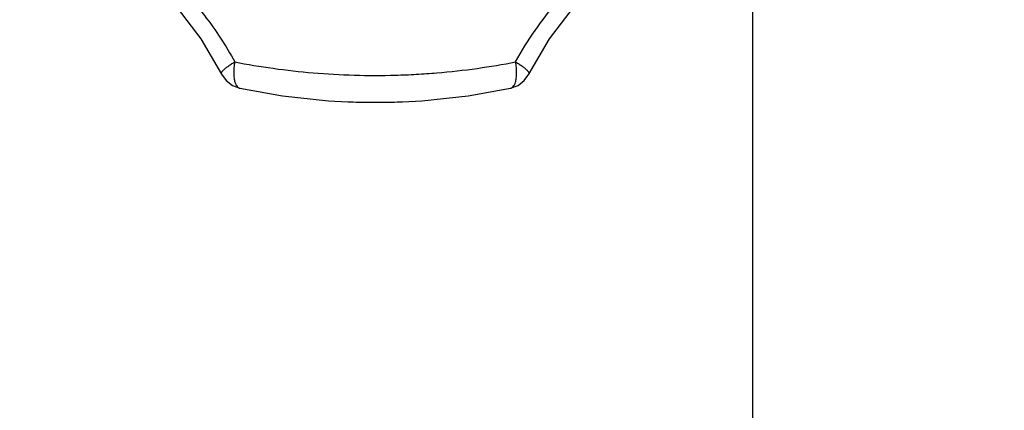
# Model space of a CAD drawing. Units: inches. Extents: x 1.2 to 15.8, y 0.3 to 10.5.
# Drawn here: x 3.2 to 3.7, y 6.2 to 6.4 of the extents above; entities that cross this region are included whole.
import ezdxf

# ---------------------------------------------------------------- set-up
doc = ezdxf.new("R2010")
doc.units = ezdxf.units.IN
doc.header["$LTSCALE"] = 0.935
doc.header["$MEASUREMENT"] = 0
doc.layers.get('0').update_dxf_attribs({"linetype": 'CONTINUOUS'})
doc.styles.get("Standard").update_dxf_attribs({"font": 'txt', "width": 0.8})
doc.dimstyles.new('DIMSTYLE_1', dxfattribs={"dimtxt": 0.1, "dimasz": 0.1875, "dimexe": 0.18, "dimexo": 0.0625, "dimgap": 0.09, "dimtad": 0, "dimtih": 1, "dimtoh": 1, "dimlfac": 3.333333, "dimzin": 4, "dimdsep": 46, "dimtxsty": 'STANDARD', "dimblk": 'CLOSED', "dimblk1": 'CLOSED', "dimblk2": 'CLOSED', "dimcen": 0.09, "dimadec": 0, "dimazin": 0, "dimtp": 0.01, "dimtm": 0.01, "dimtfac": 1, "dimtofl": 0, "dimtmove": 0, "dimatfit": 3, "dimldrblk": 'CLOSED', "dimfxl": 1, "dimtolj": 1, "dimtzin": 4, "dimarcsym": 0})

# ---------------------------------------------------------------- blocks, each defined once
blk = doc.blocks.new('_CLOSED')
at = {"color": 0, "linetype": 'BYBLOCK'}
for p, q in [((0, 0), (-1, 0.1667)), ((-1, 0.1667), (-1, -0.1667)), ((-1, -0.1667), (0, 0)), ((-1, 0), (0, 0))]:
    blk.add_line(p, q, dxfattribs=at)
blk = doc.blocks.new('*D11')
at = {"color": 2, "linetype": 'CONTINUOUS'}
for p, q in [((3.93396, 9.03415), (4.47744, 9.03415)), ((4.41494, 9.03415), (4.41494, 7.72593)), ((4.41494, 6.12318), (4.41494, 7.40093)), ((2.94792, 6.12318), (4.47744, 6.12318))]:
    blk.add_line(p, q, dxfattribs=at)
at = {"color": 2, "linetype": 'CONTINUOUS', "xscale": 0.1875, "yscale": 0.1875, "zscale": 0.1875}
for p, rotation in [((4.41494, 9.03415), 90), ((4.41494, 6.12318), 270)]:
    blk.add_blockref('_CLOSED', p, dxfattribs=dict(at, rotation=rotation))
at = {"color": 2, "linetype": 'CONTINUOUS', "width": 0.8}
for s, p in [('246,5', (4.17494, 7.58843)), ('[', (4.17494, 7.43843)), (']', (4.57494, 7.43843)), ('9.70', (4.25494, 7.43843))]:
    blk.add_text(s, height=0.1, dxfattribs=at).set_placement(p)
blk = doc.blocks.new('*D19')
at = {"color": 2, "linetype": 'CONTINUOUS'}
for p, q in [((3.57179, 6.44441), (3.57179, 5.87952)), ((2.95565, 6.01159), (2.95565, 5.87952)), ((2.95565, 5.94202), (2.64565, 5.94202)), ((3.57179, 5.94202), (3.87747, 5.94202))]:
    blk.add_line(p, q, dxfattribs=at)
at = {"color": 2, "linetype": 'CONTINUOUS', "xscale": 0.1875, "yscale": 0.1875, "zscale": 0.1875}
blk.add_blockref('_CLOSED', (2.95565, 5.94202), dxfattribs=at)
at = {"color": 2, "linetype": 'CONTINUOUS', "xscale": 0.1875, "yscale": 0.1875, "zscale": 0.1875, "rotation": 180}
blk.add_blockref('_CLOSED', (3.57179, 5.94202), dxfattribs=at)
at = {"color": 2, "linetype": 'CONTINUOUS', "width": 0.8}
for s, p in [('52,2', (3.92747, 5.89202)), ('[', (3.92747, 5.74202)), (']', (4.32747, 5.74202)), ('2.05', (4.00747, 5.74202))]:
    blk.add_text(s, height=0.1, dxfattribs=at).set_placement(p)

msp = doc.modelspace()

# ---------------------------------------------------------------- linework, layer by layer
at = {"color": 7, "linetype": 'CONTINUOUS'}
for points in [[(3.308127, 6.405304), (3.318096, 6.395064), (3.328639, 6.381331), (3.337684, 6.365871)], [(3.473267, 6.365871), (3.48236, 6.381403), (3.492912, 6.395128), (3.502824, 6.405304)], [(3.337683, 6.365872), (3.339713, 6.363004), (3.342488, 6.360865), (3.34578, 6.359632)], [(3.465171, 6.359632), (3.468451, 6.360858), (3.471236, 6.363002), (3.473268, 6.365872)], [(3.345782, 6.359631), (3.364569, 6.356302), (3.384866, 6.354131), (3.393388, 6.35365)], [(3.417572, 6.35365), (3.426053, 6.354129), (3.44642, 6.356307), (3.465169, 6.359631)]]:
    msp.add_lwpolyline(points, dxfattribs=at)
for points, knots in [([(3.308796, 6.41404), (3.312666, 6.410749), (3.320209, 6.403633), (3.332286, 6.38962), (3.339649, 6.378369), (3.343539, 6.371233)], [0, 0, 0, 0, 0.2748929, 0.5606194, 1, 1, 1, 1]), ([(3.467412, 6.371233), (3.470015, 6.376006), (3.475686, 6.385194), (3.487012, 6.399822), (3.496285, 6.40905), (3.502155, 6.41404)], [0, 0, 0, 0, 0.2942105, 0.5835558, 1, 1, 1, 1]), ([(3.337683, 6.365871), (3.337662, 6.365912), (3.337626, 6.366029), (3.337637, 6.366251), (3.337734, 6.366522), (3.33791, 6.366828), (3.338164, 6.367166), (3.33864, 6.367694), (3.339427, 6.36841), (3.340586, 6.369311), (3.34198, 6.370273), (3.343, 6.370908), (3.343539, 6.371233)], [0, 0, 0, 0, 0.016587, 0.0445544, 0.0789199, 0.121411, 0.1728086, 0.2333121, 0.3809242, 0.5611909, 0.7695814, 1, 1, 1, 1]), ([(3.343539, 6.371233), (3.343392, 6.370396), (3.343163, 6.368753), (3.343056, 6.366371), (3.343186, 6.364215), (3.343523, 6.362494), (3.344008, 6.361227), (3.344548, 6.360369), (3.345165, 6.359839), (3.345598, 6.359668), (3.345781, 6.35963)], [0, 0, 0, 0, 0.2028033, 0.3944889, 0.5676668, 0.7166452, 0.8105757, 0.8895364, 0.9562285, 1, 1, 1, 1]), ([(3.343539, 6.371233), (3.349153, 6.370134), (3.360636, 6.368208), (3.378222, 6.366236), (3.396265, 6.365221), (3.411454, 6.365215), (3.423604, 6.365723), (3.435604, 6.36656), (3.450245, 6.368196), (3.461785, 6.370131), (3.467412, 6.371233)], [0, 0, 0, 0, 0.1376753, 0.2801491, 0.425771, 0.5724691, 0.6455602, 0.7184706, 0.862003, 1, 1, 1, 1]), ([(3.465171, 6.35963), (3.465353, 6.359668), (3.465786, 6.359839), (3.466403, 6.360369), (3.466943, 6.361227), (3.467428, 6.362494), (3.467765, 6.364215), (3.467895, 6.366371), (3.467788, 6.368753), (3.467559, 6.370396), (3.467412, 6.371233)], [0, 0, 0, 0, 0.0437714, 0.1104635, 0.1894242, 0.2833547, 0.4323331, 0.6055111, 0.7971967, 1, 1, 1, 1]), ([(3.467412, 6.371233), (3.467951, 6.370908), (3.468971, 6.370273), (3.470365, 6.369311), (3.471524, 6.36841), (3.472311, 6.367694), (3.472787, 6.367166), (3.473041, 6.366828), (3.473217, 6.366522), (3.473314, 6.366251), (3.473325, 6.366029), (3.473289, 6.365912), (3.473268, 6.365871)], [0, 0, 0, 0, 0.2304191, 0.4388096, 0.6190764, 0.7666885, 0.827192, 0.8785896, 0.9210808, 0.9554462, 0.9834136, 1, 1, 1, 1]), ([(3.393389, 6.35365), (3.395001, 6.353582), (3.399033, 6.353483), (3.405477, 6.353452), (3.411926, 6.353483), (3.415955, 6.353582), (3.417571, 6.35365)], [0, 0, 0, 0, 0.2000601, 0.5002107, 0.7993964, 1, 1, 1, 1])]:
    msp.add_open_spline(points, degree=3, knots=knots, dxfattribs=at)

# ---------------------------------------------------------------- dimensions: what is measured, and where the dimension line sits
at = {"color": 2, "linetype": 'CONTINUOUS'}
dim = msp.add_linear_dim(base=(4.414938, 9.03415), p1=(2.947917, 6.123181), p2=(3.933964, 9.03415), angle=90, dimstyle='DIMSTYLE_1', dxfattribs=at)
dim.commit()
dim.dimension.update_dxf_attribs({"geometry": '*D11', "text_midpoint": (4.414938, 7.563426), "dimtype": 160})
dim = msp.add_linear_dim(base=(3.57179, 5.942016), p1=(2.955654, 6.011595), p2=(3.57179, 6.444412), dimstyle='DIMSTYLE_1', dxfattribs=at)
dim.commit()
dim.dimension.update_dxf_attribs({"geometry": '*D19', "text_midpoint": (4.167468, 5.867016), "dimtype": 160})

doc.saveas('drawing.dxf')
